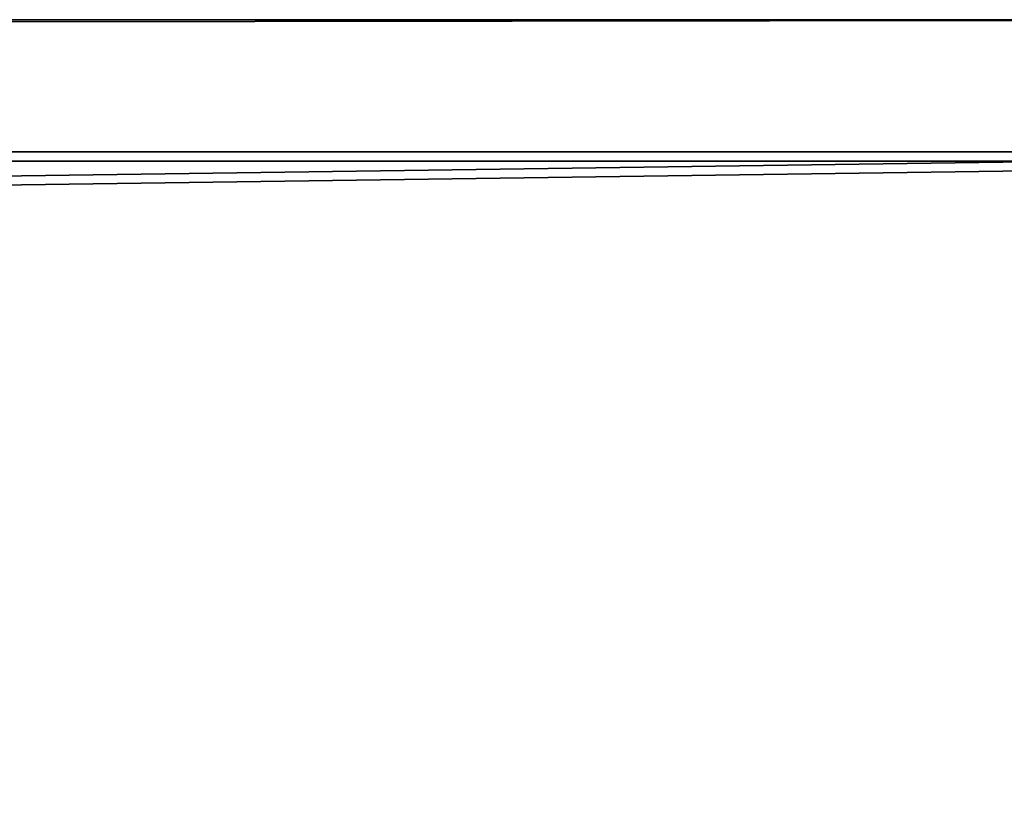
# Model space of a CAD drawing. Units: centimetres. Extents: x -462 to 354, y -1135 to 114.
# Drawn here: x -217 to -214, y -7 to -5 of the extents above; entities that cross this region are included whole.
import ezdxf

# ---------------------------------------------------------------- set-up
doc = ezdxf.new("R2010")
doc.units = ezdxf.units.CM
doc.header["$LTSCALE"] = 2.54
doc.layers.get('0').update_dxf_attribs({"true_color": 0xff5454})
doc.layers.add('os_ony', color=7, linetype='Continuous', true_color=0xff87aa)

# ---------------------------------------------------------------- blocks, each defined once
blk = doc.blocks.new('R__nica_1')
at = {"color": 0}
for p, q in [((3.6963, 244.8), (3.6963, 4)), ((3.6963, 244.8), (3.6963, 4)), ((3.716, 244.8, 4), (3.716, 4, 4)), ((3.716, 244.8, 4), (3.716, 4, 4)), ((4, 244.8, 0.3037), (4, 4, 0.3037)), ((4, 244.8, 3.716), (4, 4, 3.716)), ((4, 244.8, 3.716), (4, 4, 3.716)), ((4, 244.8, 0.3037), (4, 4, 0.3037))]:
    blk.add_line(p, q, dxfattribs=at)
mesh = blk.add_polyface(dxfattribs=at)
corners = [(3.716, 4, 4), (0.3293, 244.8, 4), (0.3293, 4, 4), (3.716, 244.8, 4)]
mesh.append_faces([[corners[k] for k in face] for face in [(0, 1, 2), (1, 0, 3)]], dxfattribs={"vtx0": -1, "color": 0})
mesh = blk.add_polyface(dxfattribs=at)
corners = [(0.3494, 244.8), (3.6963, 4), (0.3494, 4), (3.6963, 244.8)]
mesh.append_faces([[corners[k] for k in face] for face in [(0, 1, 2), (1, 0, 3)]], dxfattribs={"vtx0": -1, "color": 0})
mesh = blk.add_polyface(dxfattribs=at)
corners = [(3.6963, 244.8), (4, 4, 0.3037), (3.6963, 4), (4, 244.8, 0.3037)]
mesh.append_faces([[corners[k] for k in face] for face in [(0, 1, 2), (1, 0, 3)]], dxfattribs={"vtx0": -1, "color": 0})
mesh = blk.add_polyface(dxfattribs=at)
corners = [(4, 4, 3.716), (3.716, 244.8, 4), (3.716, 4, 4), (4, 244.8, 3.716)]
mesh.append_faces([[corners[k] for k in face] for face in [(0, 1, 2), (1, 0, 3)]], dxfattribs={"vtx0": -1, "color": 0})
mesh = blk.add_polyface(dxfattribs=at)
corners = [(4, 244.8, 0.3037), (4, 4, 3.716), (4, 4, 0.3037), (4, 244.8, 3.716)]
mesh.append_faces([[corners[k] for k in face] for face in [(0, 1, 2), (1, 0, 3)]], dxfattribs={"vtx0": -1, "color": 0})
blk = doc.blocks.new('Grupuj_39')
at = {"color": 251, "true_color": 0x4a4a4a, "rotation": 179.9999999997641}
blk.add_blockref('R__nica_1', (4, 245.2, 6.4409), dxfattribs=at)
blk = doc.blocks.new('Grupuj_138')
at = {"color": 251, "true_color": 0x4a4a4a, "rotation": 179.9999999997641}
blk.add_blockref('R__nica_1', (4, 245.2, 6.4409), dxfattribs=at)
blk = doc.blocks.new('Komponent_104')
at = {"color": 0}
for name, p in [('Grupuj_39', (-6, 0)), ('Grupuj_138', (-6, 0, 89.5093))]:
    blk.add_blockref(name, p, dxfattribs=at)

msp = doc.modelspace()

# ---------------------------------------------------------------- block references
at = {"layer": 'os_ony', "color": 9, "true_color": 0xd2a3c7, "rotation": 270.0000000000001}
for p in [(-454.0573, -11.332, -0.8409), (-454.0573, -11.332, 99.1591)]:
    msp.add_blockref('Komponent_104', p, dxfattribs=at)

doc.saveas('drawing.dxf')
